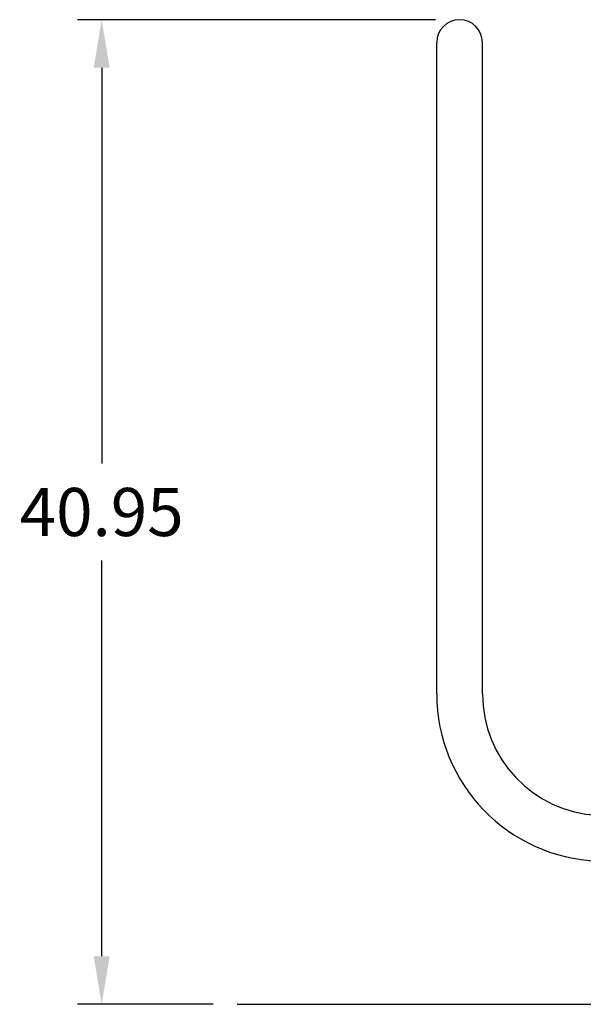
# Model space of a CAD drawing. Extents: x -175 to 26, y -49 to 60.
# Drawn here: x -175 to -152, y -38 to 3 of the extents above; entities that cross this region are included whole.
import ezdxf

# ---------------------------------------------------------------- set-up
doc = ezdxf.new("R2010")
doc.units = 0
doc.header["$LTSCALE"] = 8
doc.header["$MEASUREMENT"] = 0
doc.layers.get('0').update_dxf_attribs({"linetype": 'CONTINUOUS'})
doc.layers.get('DEFPOINTS').update_dxf_attribs({"linetype": 'CONTINUOUS'})
doc.styles.get("Standard").update_dxf_attribs({"font": 'ARIAL.TTF'})
doc.dimstyles.get("Standard").update_dxf_attribs({"dimscale": 32, "dimtxt": 0.0625, "dimasz": 0.0625, "dimexe": 0.03125, "dimexo": 0.03125, "dimgap": 0.03125, "dimtad": 0, "dimtih": 1, "dimtoh": 1, "dimzin": 0, "dimtxsty": 'STANDARD', "dimcen": 0.03125, "dimazin": 3, "dimtfac": 0.7, "dimtofl": 0, "dimtmove": 0, "dimatfit": 3, "dimtolj": 1, "dimtzin": 0})

# ---------------------------------------------------------------- blocks, each defined once
blk = doc.blocks.new('*D0')
at = {"color": 0}
for p, q in [((-158.18, 3.096), (-173.058, 3.096)), ((-172.058, 1.096), (-172.058, -15.359)), ((-172.058, -35.856), (-172.058, -19.401)), ((-167.43, -37.856), (-173.058, -37.856))]:
    blk.add_line(p, q, dxfattribs=at)
for points in [[(-172.391, 1.096), (-171.725, 1.096), (-172.058, 3.096)], [(-172.391, -35.856), (-171.725, -35.856), (-172.058, -37.856)]]:
    blk.add_solid(points, dxfattribs=at)
at = {"layer": 'DEFPOINTS', "color": 0}
for p in [(-172.058, 3.096), (-157.18, 3.096), (-166.43, -37.856)]:
    blk.add_point(p, dxfattribs=at)
at = {"color": 0, "insert": (-172.058, -17.38), "char_height": 2, "attachment_point": 5}
blk.add_mtext('\\A1;40.95', dxfattribs=at)

msp = doc.modelspace()

# ---------------------------------------------------------------- linework, layer by layer
at = {"color": 7, "linetype": 'CONTINUOUS'}
for p, q in [((-158.13, -24.947), (-158.13, 2.146)), ((-156.23, -24.947), (-156.23, 2.146))]:
    msp.add_line(p, q, dxfattribs=at)
at = {"color": 7}
msp.add_line((-166.43, -37.856), (-118.43, -37.856), dxfattribs=at)
at = {"color": 7, "linetype": 'CONTINUOUS'}
for centre, radius, start, end in [((-157.18, 2.146), 0.95, 0, 180), ((-151.18, -24.947), 6.95, 180, 267.9386), ((-151.18, -24.947), 5.05, 180, 267.1624)]:
    msp.add_arc(centre, radius, start, end, dxfattribs=at)

# ---------------------------------------------------------------- dimensions: what is measured, and where the dimension line sits
at = {"color": 7}
dim = msp.add_linear_dim(base=(-172.058, 3.096), p1=(-166.43, -37.856), p2=(-157.18, 3.096), angle=90, dimstyle='STANDARD', dxfattribs=at)
dim.commit()
dim.dimension.update_dxf_attribs({"geometry": '*D0', "text_midpoint": (-172.058, -17.38)})

doc.saveas('drawing.dxf')
